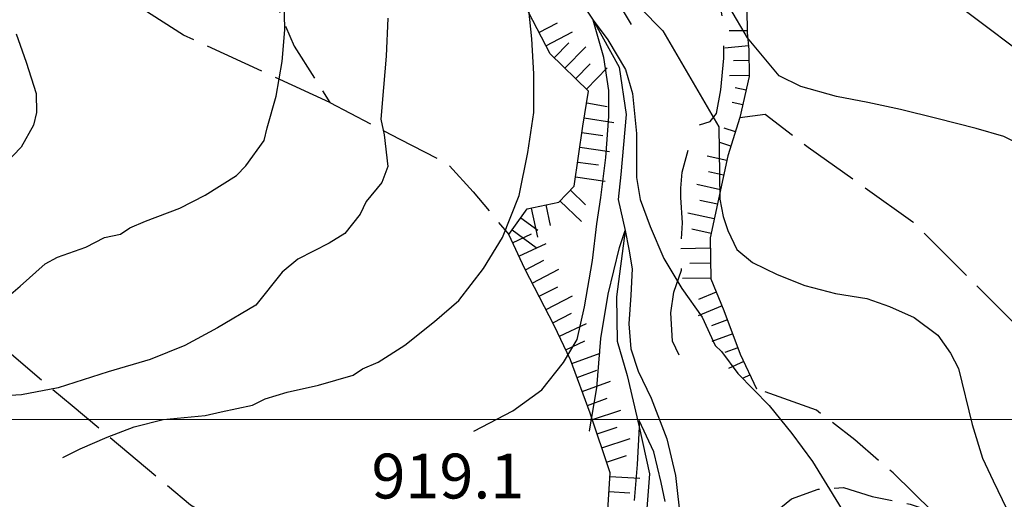
# Model space of a CAD drawing. Extents: x 2579672 to 2584496, y 4496787 to 4500245.
# Drawn here: x 2581293 to 2581457, y 4497987 to 4498067 of the extents above; entities that cross this region are included whole.
import ezdxf

# ---------------------------------------------------------------- set-up
doc = ezdxf.new("R2010")
doc.units = 0
doc.header["$LTSCALE"] = 5
doc.header["$MEASUREMENT"] = 0
for name, pattern in [('103', [4, 3, -1]), ('502', [5, 2.5, 2.5]), ('701', [2.5, 2, -0.5]), ('LSCA1', [1, -0.5, -0.5])]:
    doc.linetypes.add(name, pattern=pattern)
for name, color, linetype in [('10300000', 1, '103'), ('30200000', 1, 'Continuous'), ('50200000', 1, '502'), ('60100000', 1, 'LSCA1'), ('70100000', 1, '701'), ('80100000', 2, 'Continuous'), ('80200000', 1, 'Continuous'), ('A0140000', 2, 'Continuous'), ('PARAMETR', 1, 'Continuous')]:
    doc.layers.add(name, color=color, linetype=linetype)
doc.styles.get("Standard").update_dxf_attribs({"font": 'romans.shx'})

# ---------------------------------------------------------------- blocks, each defined once
blk = doc.blocks.new('BA1CORT')
at = {"linetype": 'Continuous'}
blk.add_line((0, 0), (0.7, 0), dxfattribs=at)
blk = doc.blocks.new('BA1LUNG')
at = {"linetype": 'Continuous'}
blk.add_line((0, 0), (1, 0), dxfattribs=at)

msp = doc.modelspace()

# ---------------------------------------------------------------- linework, layer by layer
at = {"layer": '10300000', "linetype": '103', "flags": 128}
msp.add_lwpolyline([(2581402.84, 4498010.76), (2581401.76, 4498013.12), (2581401.46, 4498017.87), (2581401.96, 4498021.31), (2581403.24, 4498025.02), (2581403.21, 4498029.5), (2581403.44, 4498032.94), (2581403.14, 4498037.16), (2581403.12, 4498038.74), (2581403.36, 4498041.39), (2581404.64, 4498046.15), (2581405.41, 4498049.06), (2581408.04, 4498049.88), (2581409.09, 4498051.2), (2581409.84, 4498055.17), (2581410.33, 4498060.46), (2581410.27, 4498066.53), (2581409.72, 4498069.43), (2581410.47, 4498074.19), (2581412.01, 4498078.95), (2581412.49, 4498084.76), (2581412.98, 4498088.99), (2581412.95, 4498092.42), (2581412.92, 4498095.59), (2581412.62, 4498099.81), (2581412.06, 4498103.5), (2581411.5, 4498107.46), (2581411.45, 4498113), (2581412.71, 4498119.88), (2581414.78, 4498124.65), (2581418.96, 4498129.44), (2581422.87, 4498135.02), (2581429.24, 4498137.23)], dxfattribs=at)
at = {"layer": '30200000', "linetype": 'Continuous', "flags": 128}
msp.add_lwpolyline([(2581318.27, 4498172.8), (2581325.57, 4498152.29), (2581329.38, 4498144.43), (2581334.79, 4498136.06), (2581340.18, 4498128.75), (2581346.65, 4498119.87), (2581349.93, 4498112.53), (2581357.99, 4498103.14), (2581368.7, 4498093.8), (2581373.55, 4498087.01), (2581380, 4498079.71), (2581388.51, 4498066.84), (2581392.85, 4498058.99), (2581394.03, 4498051.08), (2581393.12, 4498041.04), (2581392.66, 4498036.81), (2581393.83, 4498031.66), (2581392.41, 4498020.54), (2581392.52, 4498013.15), (2581394.19, 4498007.37), (2581396.18, 4497998.81), (2581397.88, 4497990.92), (2581397, 4497979.29)], dxfattribs=at)
at = {"layer": '50200000', "linetype": '502', "flags": 128}
msp.add_lwpolyline([(2581463.87, 4498154.55), (2581456.23, 4498152.63), (2581436.87, 4498133.19), (2581427.37, 4498132.84), (2581414.29, 4498116.02), (2581413.25, 4498114.42), (2581412.74, 4498112.31), (2581415.92, 4498111.01), (2581426.78, 4498106.88), (2581446.88, 4498102.57), (2581457.45, 4498101.35), (2581450.88, 4498068.29), (2581483.83, 4498043.5), (2581488.26, 4498081.02), (2581490.63, 4498081.84), (2581516.99, 4498116.39), (2581525.56, 4498132.04), (2581520.54, 4498133.05), (2581519.87, 4498148.89), (2581518.36, 4498156.44)], dxfattribs=at)
at = {"layer": '60100000', "linetype": 'LSCA1', "flags": 128}
for points in [[(2581322.43, 4498174.31), (2581323.6, 4498166.94), (2581327.37, 4498162.24), (2581332.25, 4498153.34), (2581338.72, 4498144.46), (2581344.16, 4498133.98), (2581346.91, 4498127.16), (2581350.7, 4498120.88), (2581353.44, 4498114.05), (2581359.85, 4498109.4), (2581371.53, 4498105.35), (2581375.79, 4498102.77), (2581379.61, 4498094.38), (2581383.98, 4498084.94), (2581387.79, 4498077.61), (2581392.66, 4498069.76), (2581394.83, 4498066.1)], [(2581294.7, 4497851.02), (2581302.6, 4497852.73), (2581312.63, 4497852.88), (2581317.29, 4497858.76), (2581321.4, 4497866.21), (2581325.52, 4497873.67), (2581328.6, 4497879), (2581333.26, 4497885.4), (2581341.6, 4497892.39), (2581346.27, 4497898.27), (2581354.58, 4497907.38), (2581360.8, 4497914.86), (2581363.34, 4497921.77), (2581361.7, 4497925.44), (2581363.21, 4497930.21), (2581368.36, 4497938.74), (2581374.12, 4497941.99), (2581378.22, 4497949.98), (2581382.35, 4497956.38), (2581384.89, 4497963.28), (2581388.49, 4497969.67), (2581390.48, 4497977.62), (2581391.33, 4497991.1), (2581388.01, 4498001.08), (2581384.71, 4498010.01), (2581381.98, 4498015.77), (2581377.08, 4498025.21), (2581374.36, 4498030.97), (2581377.46, 4498035.24), (2581382.72, 4498036.38), (2581385.32, 4498039.06), (2581386.76, 4498049.11), (2581387.72, 4498054.94), (2581381.29, 4498061.18), (2581376.94, 4498069.56), (2581370.47, 4498078.44), (2581360.78, 4498090.97), (2581351.11, 4498101.38), (2581340.35, 4498114.95), (2581332.83, 4498123.28), (2581324.69, 4498137.42), (2581320.85, 4498147.39), (2581317.04, 4498154.73), (2581310.81, 4498170.48)], [(2581414.98, 4498097.8), (2581418.72, 4498093.09), (2581419.54, 4498088.87), (2581417.23, 4498081.98), (2581414.14, 4498072.72), (2581414.21, 4498064.8), (2581414.5, 4498061.9), (2581414.54, 4498057.41), (2581413.02, 4498050.53)], [(2581413.02, 4498050.53), (2581411, 4498044.16), (2581408.04, 4498030.39), (2581408.14, 4498023.53), (2581410.34, 4498018.28), (2581413.09, 4498010.93), (2581415.82, 4498005.16)]]:
    msp.add_lwpolyline(points, dxfattribs=at)
at = {"layer": '70100000', "linetype": '701', "flags": 128}
for points in [[(2581260.65, 4498146.34), (2581273.51, 4498133.86), (2581292.78, 4498116.73), (2581312.53, 4498102.77), (2581323.28, 4498090.26), (2581333.56, 4498074.04), (2581338.49, 4498062.5), (2581344.44, 4498053.08), (2581356.15, 4498046.92), (2581364.13, 4498042.82), (2581368.43, 4498038.13), (2581374.36, 4498030.97)], [(2581344.44, 4498053.08), (2581319.98, 4498064.33), (2581303.98, 4498074.65), (2581285.86, 4498085.47), (2581267.77, 4498094.7), (2581215.12, 4498119.25), (2581203.8, 4498127.83)], [(2581413.02, 4498050.53), (2581417.24, 4498051.1), (2581424.41, 4498045.61), (2581441.95, 4498033.1), (2581468.32, 4498006.66), (2581459.71, 4497982.85)], [(2581245.9, 4498038.99), (2581271.99, 4498024.6), (2581288.53, 4498013.23), (2581301.37, 4498002.34), (2581321.16, 4497985.74), (2581340.88, 4497973.89), (2581355.23, 4497967.77), (2581367.46, 4497962.15), (2581375.95, 4497959.11), (2581383.05, 4497958.28)], [(2581445.27, 4497984.56), (2581438.62, 4497991.1), (2581432.23, 4497996.59), (2581425.85, 4498001.55), (2581415.82, 4498005.16)], [(2581417.73, 4497983.54), (2581421.66, 4497986.74), (2581426.13, 4497988.36), (2581430.35, 4497988.66), (2581435.12, 4497987.12), (2581441.47, 4497985.86), (2581446.76, 4497984.06), (2581453.64, 4497982.8), (2581459.71, 4497982.85), (2581466.04, 4497983.17), (2581483.2, 4497983.85), (2581501.14, 4497985.06), (2581516.43, 4497987.31)]]:
    msp.add_lwpolyline(points, dxfattribs=at)
at = {"layer": '80100000', "linetype": 'Continuous', "flags": 128}
for points in [[(2581368.52, 4497998.05), (2581375.04, 4498001.44), (2581379.9, 4498004.96), (2581383.54, 4498009.54), (2581385.79, 4498013.41), (2581387.01, 4498018.87), (2581388.39, 4498026.6), (2581389.09, 4498032.77), (2581389.77, 4498037.17), (2581390.6, 4498043.85), (2581391.09, 4498050.7), (2581391.09, 4498055.05), (2581390.27, 4498060.57), (2581388.51, 4498066.84), (2581390.93, 4498063.57), (2581393.89, 4498058.56), (2581395.05, 4498054.55), (2581395.71, 4498047.87), (2581395.71, 4498040.5), (2581396.36, 4498036.82), (2581398.02, 4498032.32), (2581400.31, 4498026.96), (2581403.29, 4498021.95), (2581406.7, 4498017.14), (2581408.88, 4498012.42), (2581409.95, 4498011.38), (2581412.65, 4498007.72)], [(2581412.65, 4498007.72), (2581417.93, 4498002.38), (2581421.7, 4497997.68), (2581425.18, 4497992.98), (2581429.53, 4497985.91), (2581433.59, 4497979.14), (2581437.36, 4497971.2), (2581441.42, 4497960.6), (2581443.16, 4497953.25), (2581444.62, 4497947.06), (2581444.91, 4497938.82), (2581444.48, 4497930.91), (2581444.1, 4497926.76)]]:
    msp.add_lwpolyline(points, dxfattribs=at)
at = {"layer": '80200000', "linetype": 'Continuous', "flags": 128}
for points in [[(2581460.64, 4498045.6), (2581457.16, 4498047.36), (2581452.54, 4498048.7), (2581445.96, 4498050.36), (2581439.85, 4498051.88), (2581434.42, 4498053.05), (2581429.16, 4498054.04), (2581423.22, 4498055.72), (2581419.6, 4498057.55), (2581414.31, 4498063.9), (2581411.36, 4498068.92), (2581409.71, 4498073.94), (2581409.38, 4498078.45), (2581410.07, 4498081.75)], [(2581289.54, 4498019.64), (2581292.67, 4498022.33), (2581296.84, 4498026.09), (2581298.93, 4498027.17), (2581303.66, 4498028.83), (2581306.8, 4498030.46), (2581309.44, 4498031.03), (2581311, 4498032.11), (2581313.63, 4498033.2), (2581319.4, 4498035.4), (2581323.6, 4498037.58), (2581328.83, 4498040.83), (2581330.39, 4498042.44), (2581333.49, 4498046.71), (2581333.99, 4498048.83), (2581335.49, 4498054.13), (2581336.46, 4498059.95), (2581336.91, 4498065.24), (2581336.83, 4498070.52)], [(2581396.36, 4498068.92), (2581400.16, 4498065.07), (2581409.51, 4498049.01), (2581409.63, 4498041.09), (2581409.69, 4498036.86)], [(2581354.13, 4498067.16), (2581353.88, 4498060.84), (2581353.43, 4498055.55), (2581352.99, 4498050.26), (2581353.55, 4498047.63), (2581354.16, 4498042.36), (2581353.15, 4498039.7), (2581350.55, 4498036.5), (2581349.53, 4498034.37), (2581346.94, 4498031.16), (2581344.32, 4498029.54), (2581339.08, 4498026.82), (2581336.47, 4498024.67), (2581332.09, 4498019.16), (2581325.7, 4498015.33), (2581320.19, 4498012.4), (2581314.39, 4498010.04), (2581307.42, 4498007.98), (2581299.02, 4498005.34), (2581292.93, 4498004.16), (2581287.99, 4498003.85)], [(2581299.84, 4497993.67), (2581302.73, 4497995.12), (2581307.23, 4497997.05), (2581311.75, 4497998.81), (2581316.6, 4498000.04), (2581323.64, 4498000.71), (2581326.27, 4498001.28), (2581331.53, 4498002.41), (2581333.63, 4498003.5), (2581337.31, 4498004.61), (2581342.57, 4498005.75), (2581348.35, 4498007.42), (2581349.92, 4498008.5), (2581352.54, 4498009.6), (2581356.99, 4498012.43), (2581361.93, 4498016.44), (2581366.05, 4498019.95), (2581370.17, 4498025.29), (2581373.31, 4498030.47), (2581376.11, 4498037.5), (2581377.58, 4498044.69), (2581378.57, 4498051.38), (2581378.57, 4498057.88), (2581378.24, 4498063.74), (2581377.75, 4498068.58)], [(2581292.03, 4498064.56), (2581293.69, 4498059.83), (2581295.35, 4498054.58), (2581295.4, 4498051.41), (2581294.9, 4498049.29), (2581292.85, 4498045.56), (2581290.25, 4498042.88)], [(2581409.69, 4498036.86), (2581410.2, 4498033.99), (2581411.02, 4498031.64), (2581412.51, 4498028.46), (2581415.14, 4498026.3), (2581419.27, 4498024.29), (2581423.88, 4498022.46), (2581428.98, 4498021.12), (2581434.25, 4498020.28), (2581438.05, 4498018.94), (2581442.16, 4498017.1), (2581446.12, 4498014.1), (2581448.25, 4498011.09), (2581449.58, 4498008.57), (2581451.85, 4497999.15), (2581453.59, 4497993.55), (2581455.34, 4497989.74), (2581457.67, 4497985.01)], [(2581387.84, 4497998.05), (2581387.87, 4497998.11), (2581389.09, 4498005.31), (2581389.77, 4498013.58), (2581390.98, 4498020.97), (2581392.91, 4498028.81), (2581393.83, 4498031.66), (2581394.47, 4498028.54), (2581394.98, 4498025.2), (2581394.81, 4498020.8), (2581394.47, 4498016.05), (2581394.81, 4498011.82), (2581396.02, 4498008.12), (2581398.21, 4498003.56), (2581400.81, 4497996.8), (2581402.27, 4497990.62), (2581403.13, 4497982.68), (2581405.16, 4497974.13), (2581408.07, 4497965.61), (2581412.99, 4497955.9), (2581417.35, 4497948.55), (2581420.24, 4497940.3), (2581420.53, 4497938.61)], [(2581400.53, 4497986.31), (2581399.84, 4497989.49), (2581398.62, 4497994.59), (2581396.16, 4497999.87), (2581396.18, 4497998.81), (2581395.85, 4497992.48), (2581395.34, 4497986.48)]]:
    msp.add_lwpolyline(points, dxfattribs=at)
at = {"layer": 'PARAMETR', "linetype": 'Continuous', "lineweight": 0, "flags": 128}
msp.add_lwpolyline([(2579846.88, 4498000), (2583370.88, 4498000)], dxfattribs=at)

# ---------------------------------------------------------------- block references
at = {"layer": '60100000', "linetype": 'Continuous'}
for name, p, xscale, yscale, zscale, rotation in [('BA1CORT', (2581379.42, 4498064.78), 4.99999999905978, 4.99999999905978, 4.99999999905978, 27.43330814127357), ('BA1CORT', (2581394.77, 4498066.21), 0.1451622635433006, 0.1451622635433006, 0.1451622635433006, 210.7142039066005), ('BA1LUNG', (2581380.57, 4498062.56), 4.99999999905978, 4.99999999905978, 4.99999999905978, 27.43330814127357), ('BA1CORT', (2581414.21, 4498065.06), 4.234134239896732, 4.234134239896732, 4.234134239896732, 180.5062610806697), ('BA1CORT', (2581381.97, 4498060.52), 4.999999998127539, 4.999999998127539, 4.999999998127539, 45.8499697218228), ('BA1LUNG', (2581383.76, 4498058.78), 4.999999998127539, 4.999999998127539, 4.999999998127539, 45.8499697218228), ('BA1LUNG', (2581414.43, 4498062.57), 3.967692609068217, 3.967692609068217, 3.967692609068217, 185.6929811547766), ('BA1CORT', (2581385.55, 4498057.04), 4.999999998127539, 4.999999998127539, 4.999999998127539, 45.8499697218228), ('BA1LUNG', (2581387.35, 4498055.3), 4.999999998127539, 4.999999998127539, 4.999999998127539, 45.8499697218228), ('BA1CORT', (2581414.52, 4498060.08), 3.645183970325311, 3.645183970325311, 3.645183970325311, 180.4974352417568), ('BA1LUNG', (2581414.54, 4498057.58), 3.236547356077679, 3.236547356077679, 3.236547356077679, 180.4974353043278), ('BA1CORT', (2581414.04, 4498055.13), 2.678328433268886, 2.678328433268886, 2.678328433268886, 167.5647622314131), ('BA1CORT', (2581387.4, 4498052.98), 4.999999999252766, 4.999999999252766, 4.999999999252766, 350.638126653536), ('BA1LUNG', (2581413.5, 4498052.69), 1.792983267178101, 1.792983267178101, 1.792983267178101, 167.5647622912159), ('BA1LUNG', (2581386.99, 4498050.52), 4.999999999252766, 4.999999999252766, 4.999999999252766, 350.638126653536), ('BA1CORT', (2581386.61, 4498048.05), 4.999999999963106, 4.999999999963106, 4.999999999963106, 351.8539288975791), ('BA1LUNG', (2581412.27, 4498048.15), 1.951369731531045, 1.951369731531045, 1.951369731531045, 162.3940319805108), ('BA1CORT', (2581411.51, 4498045.77), 2.79093912907432, 2.79093912907432, 2.79093912907432, 162.3940319133622), ('BA1LUNG', (2581386.25, 4498045.57), 4.999999999963106, 4.999999999963106, 4.999999999963106, 351.8539288975791), ('BA1LUNG', (2581410.83, 4498043.36), 3.333480019078729, 3.333480019078729, 3.333480019078729, 167.8600527663835), ('BA1CORT', (2581385.9, 4498043.1), 4.999999999963106, 4.999999999963106, 4.999999999963106, 351.8539288975791), ('BA1CORT', (2581410.3, 4498040.92), 3.735088247736994, 3.735088247736994, 3.735088247736994, 167.8600527430999), ('BA1LUNG', (2581385.54, 4498040.62), 4.999999999963106, 4.999999999963106, 4.999999999963106, 351.8539288975791), ('BA1LUNG', (2581409.78, 4498038.47), 4.054086834043043, 4.054086834043043, 4.054086834043043, 167.8600527103086), ('BA1CORT', (2581384.68, 4498038.4), 5.000000000732655, 5.000000000732655, 5.000000000732655, 315.857040147344), ('BA1CORT', (2581380.58, 4498035.92), 5.000000001325762, 5.000000001325762, 5.000000001325762, 282.2435093267154), ('BA1LUNG', (2581382.93, 4498036.61), 5.000000000732655, 5.000000000732655, 5.000000000732655, 315.857040147344), ('BA1CORT', (2581409.25, 4498036.03), 4.318730539503222, 4.318730539503222, 4.318730539503222, 167.8600527394511), ('BA1LUNG', (2581378.14, 4498035.39), 5.000000001325762, 5.000000001325762, 5.000000001325762, 282.2435093267154), ('BA1LUNG', (2581408.73, 4498033.59), 4.544873701054021, 4.544873701054021, 4.544873701054021, 167.8600527434616), ('BA1CORT', (2581376.4, 4498033.78), 5.000000000645031, 5.000000000645031, 5.000000000645031, 324.0220889571866), ('BA1LUNG', (2581374.93, 4498031.75), 5.000000000645031, 5.000000000645031, 5.000000000645031, 324.0220889571866), ('BA1CORT', (2581375.01, 4498029.59), 4.999999999580806, 4.999999999580806, 4.999999999580806, 25.2772701989435), ('BA1CORT', (2581408.2, 4498031.14), 4.742308846001778, 4.742308846001778, 4.742308846001778, 167.8600526976977), ('BA1LUNG', (2581376.08, 4498027.33), 4.999999999580806, 4.999999999580806, 4.999999999580806, 25.2772701989435), ('BA1LUNG', (2581408.06, 4498028.66), 4.917510490057881, 4.917510490057881, 4.917510490057881, 180.8518569926598), ('BA1CORT', (2581377.15, 4498025.07), 5.00000000113315, 5.00000000113315, 5.00000000113315, 27.43255504743304), ('BA1CORT', (2581408.1, 4498026.16), 4.921223927592028, 4.921223927592028, 4.921223927592028, 180.8518569987909), ('BA1LUNG', (2581378.3, 4498022.85), 5.00000000113315, 5.00000000113315, 5.00000000113315, 27.43255504743304), ('BA1LUNG', (2581408.14, 4498023.66), 4.746463771042207, 4.746463771042207, 4.746463771042207, 180.8518569715955), ('BA1CORT', (2581379.46, 4498020.63), 5.00000000113315, 5.00000000113315, 5.00000000113315, 27.43255504743304), ('BA1CORT', (2581409.06, 4498021.34), 4.549589253142671, 4.549589253142671, 4.549589253142671, 202.7638491721995), ('BA1LUNG', (2581380.61, 4498018.41), 5.00000000113315, 5.00000000113315, 5.00000000113315, 27.43255504743304), ('BA1CORT', (2581381.76, 4498016.19), 5.00000000113315, 5.00000000113315, 5.00000000113315, 27.43255504743304), ('BA1LUNG', (2581410.03, 4498019.04), 4.324181611124728, 4.324181611124728, 4.324181611124728, 202.7638491990288), ('BA1LUNG', (2581382.85, 4498013.94), 4.999999998769486, 4.999999998769486, 4.999999998769486, 25.37223091504558), ('BA1CORT', (2581410.93, 4498016.71), 4.060545270053172, 4.060545270053172, 4.060545270053172, 200.5107609053094), ('BA1LUNG', (2581411.81, 4498014.37), 3.743010785057131, 3.743010785057131, 3.743010785057131, 200.5107608942098), ('BA1CORT', (2581383.92, 4498011.68), 4.999999998769486, 4.999999998769486, 4.999999998769486, 25.37223091504558), ('BA1LUNG', (2581384.94, 4498009.4), 4.999999999762635, 4.999999999762635, 4.999999999762635, 20.26439445702958), ('BA1CORT', (2581412.68, 4498012.03), 3.343725066014209, 3.343725066014209, 3.343725066014209, 200.5107609177791), ('BA1LUNG', (2581413.66, 4498009.73), 2.805433136124595, 2.805433136124595, 2.805433136124595, 205.2727636315073), ('BA1CORT', (2581385.8, 4498007.06), 4.999999999762635, 4.999999999762635, 4.999999999762635, 20.26439445702958), ('BA1LUNG', (2581386.67, 4498004.71), 4.999999999762635, 4.999999999762635, 4.999999999762635, 20.26439445702958), ('BA1CORT', (2581414.73, 4498007.47), 1.976134648183323, 1.976134648183323, 1.976134648183323, 205.2727636022261), ('BA1LUNG', (2581415.8, 4498005.21), 0.08500752480687343, 0.08500752480687343, 0.08500752480687343, 205.2727623122126), ('BA1CORT', (2581387.53, 4498002.36), 4.999999999762635, 4.999999999762635, 4.999999999762635, 20.26439445702958), ('BA1LUNG', (2581388.36, 4498000.01), 4.999999998299785, 4.999999998299785, 4.999999998299785, 18.40737624602756), ('BA1CORT', (2581389.15, 4497997.64), 4.999999998299785, 4.999999998299785, 4.999999998299785, 18.40737624602756), ('BA1LUNG', (2581389.94, 4497995.26), 4.999999998299785, 4.999999998299785, 4.999999998299785, 18.40737624602756), ('BA1CORT', (2581390.73, 4497992.89), 4.999999998299785, 4.999999998299785, 4.999999998299785, 18.40737624602756), ('BA1LUNG', (2581391.29, 4497990.49), 4.999999999137153, 4.999999999137153, 4.999999999137153, 356.3890148407336), ('BA1CORT', (2581391.13, 4497987.99), 4.999999999137153, 4.999999999137153, 4.999999999137153, 356.3890148407336)]:
    msp.add_blockref(name, p, dxfattribs=dict(at, xscale=xscale, yscale=yscale, zscale=zscale, rotation=rotation))

# ---------------------------------------------------------------- texts
at = {"layer": 'A0140000', "linetype": 'Continuous'}
msp.add_text('919.1', height=7.5, dxfattribs=at).set_placement((2581351.42, 4497986.8))

doc.saveas('drawing.dxf')
